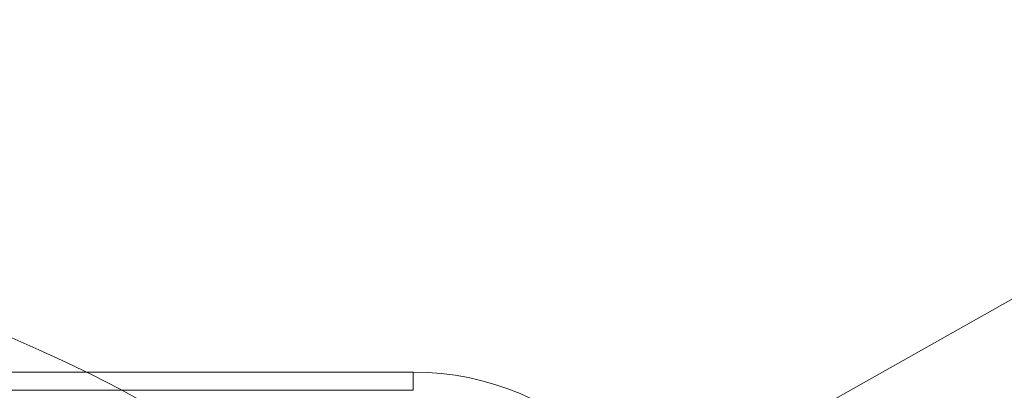
# Model space of a CAD drawing. Units: millimetres. Extents: x 0 to 1021, y 0 to 594.
# Drawn here: x 654 to 708, y 466 to 486 of the extents above; entities that cross this region are included whole.
import ezdxf

# ---------------------------------------------------------------- set-up
doc = ezdxf.new("R2010")
doc.units = ezdxf.units.MM
doc.header["$LTSCALE"] = 2
doc.layers.add('表格', color=7, linetype='Continuous', lineweight=15)
doc.styles.add('SLDTEXTSTYLE0', font='TXT', dxfattribs={"width": 0.7})
doc.styles.add('SLDTEXTSTYLE6', font='TXT', dxfattribs={"width": 0.633333})
doc.dimstyles.new('SLDDIMSTYLE10', dxfattribs={"dimtxt": 7, "dimasz": 8.16, "dimexe": 0, "dimexo": 0.0625, "dimgap": 1.75, "dimtad": 0, "dimtih": 1, "dimtoh": 1, "dimrnd": 1e-09, "dimzin": 12, "dimdsep": 46, "dimtxsty": 'SLDTEXTSTYLE0', "dimsah": 1, "dimcen": 0, "dimadec": 0, "dimazin": 3, "dimtfac": 1, "dimtmove": 0, "dimatfit": 3, "dimfxl": 0, "dimfrac": 2, "dimtolj": 1, "dimtzin": 12, "dimarcsym": 0})

# ---------------------------------------------------------------- blocks, each defined once
blk = doc.blocks.new('_D_10')
at = {"layer": '表格'}
for p, q in [((680.59, 455.221), (718.616, 476.656)), ((718.616, 476.656), (749.899, 476.656)), ((672.749, 450.802), (680.59, 455.221)), ((672.749, 450.802), (661.686, 444.566))]:
    blk.add_line(p, q, dxfattribs=at)
for points in [[(680.59, 455.221), (688.197, 458.343), (687.199, 460.113)], [(672.749, 450.802), (665.142, 447.68), (666.14, 445.91)]]:
    blk.add_solid(points, dxfattribs=at)
at = {"layer": '表格', "char_height": 7, "attachment_point": 1}
for s, insert, style in [('%%c', (738.085, 485.679), 'SLDTEXTSTYLE0'), ('9', (745.825, 485.679), 'SLDTEXTSTYLE0'), ('4 -', (721.791, 485.679), 'SLDTEXTSTYLE6')]:
    blk.add_mtext(s, dxfattribs=dict(at, insert=insert, style=style))
blk = doc.blocks.new('SW_CENTERMARKSYMBOL_1')
at = {"layer": '表格', "color": 0}
blk.add_arc((-51.265, -51.265), 72.5, 48.95143, 131.04857, dxfattribs=at)

msp = doc.modelspace()

# ---------------------------------------------------------------- linework, layer by layer
at = {"color": 7, "linetype": 'Continuous', "lineweight": 15}
for p, q in [((575.404, 466.746), (675.404, 466.746)), ((675.404, 465.746), (675.404, 466.746)), ((675.404, 465.746), (575.404, 465.746))]:
    msp.add_line(p, q, dxfattribs=at)
msp.add_arc((675.404, 451.746), 15, 0, 90, dxfattribs=at)

# ---------------------------------------------------------------- block references
at = {"layer": '表格'}
msp.add_blockref('SW_CENTERMARKSYMBOL_1', (676.669, 453.012), dxfattribs=at)

# ---------------------------------------------------------------- dimensions: what is measured, and where the dimension line sits
dim = msp.add_diameter_dim_2p(p1=(680.59, 455.221), p2=(672.749, 450.802), text='4 - <>', dimstyle='SLDDIMSTYLE10', dxfattribs=at)
dim.commit()
dim.dimension.update_dxf_attribs({"geometry": '_D_10', "text_midpoint": (735.845, 481.729), "dimtype": 163})

doc.saveas('drawing.dxf')
